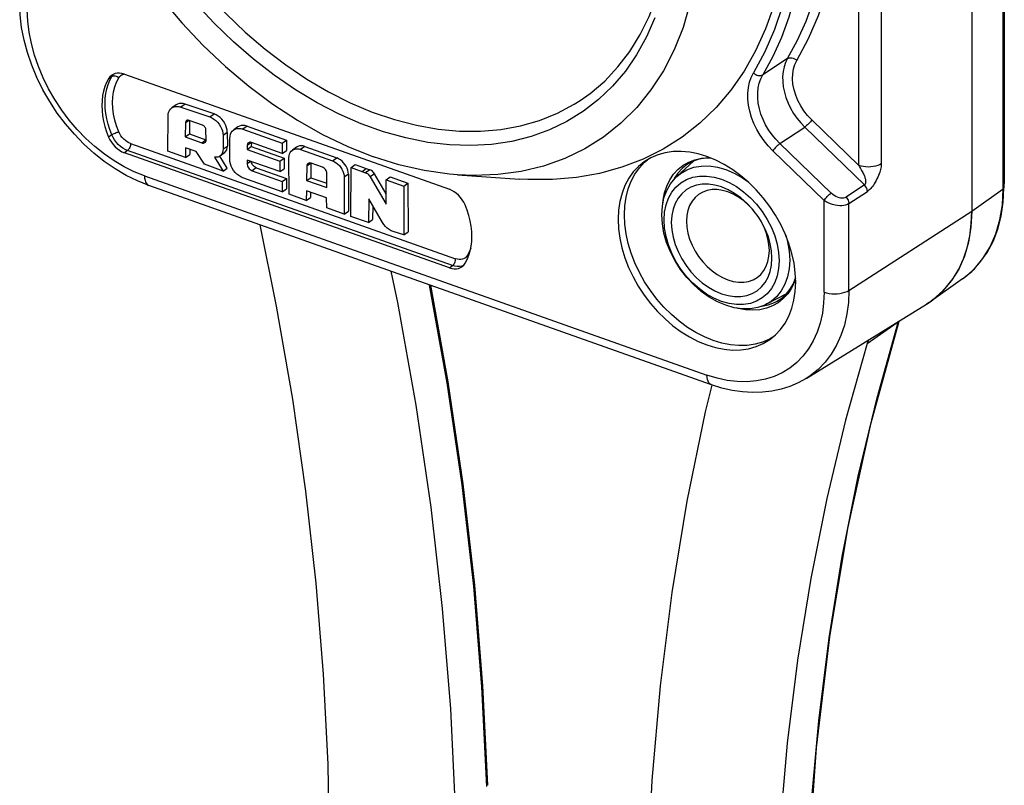
# Model space of a CAD drawing. Extents: x -1959 to -1497, y -4157 to -3830.
# Drawn here: x -1939 to -1912, y -4110 to -4089 of the extents above; entities that cross this region are included whole.
import ezdxf

# ---------------------------------------------------------------- set-up
doc = ezdxf.new("R2010")
doc.units = 0
doc.header["$LTSCALE"] = 0.3
doc.layers.add('_24_IMPORT', color=7, linetype='CONTINUOUS')
doc.layers.add('_26_DATUM_AXIS', color=7, linetype='CONTINUOUS')

msp = doc.modelspace()

# ---------------------------------------------------------------- linework, layer by layer
at = {"layer": '_24_IMPORT', "color": 7}
for p, q in [((-1911.915, -4072.955), (-1911.918, -4093.739)), ((-1911.924, -4073.158), (-1911.926, -4093.942)), ((-1912.809, -4073.799), (-1912.812, -4094.583)), ((-1936.177, -4090.807), (-1927.216, -4093.98)), ((-1934.753, -4091.656), (-1934.868, -4091.738)), ((-1934.619, -4091.715), (-1933.82, -4091.986)), ((-1933.704, -4091.904), (-1934.503, -4091.633)), ((-1934.975, -4092.931), (-1934.974, -4091.971)), ((-1934.495, -4092.15), (-1934.498, -4092.534)), ((-1934.027, -4092.208), (-1934.395, -4092.08)), ((-1934.379, -4092.085), (-1934.382, -4092.453)), ((-1933.922, -4092.615), (-1933.927, -4092.348)), ((-1933.048, -4092.261), (-1933.163, -4092.343)), ((-1932.796, -4092.239), (-1932.912, -4092.32)), ((-1932.912, -4092.32), (-1931.824, -4092.705)), ((-1932.796, -4092.239), (-1931.709, -4092.624)), ((-1934.498, -4092.534), (-1934.382, -4092.453)), ((-1934.498, -4092.534), (-1934.043, -4092.7)), ((-1934.382, -4092.453), (-1933.928, -4092.618)), ((-1933.923, -4092.619), (-1933.928, -4092.618)), ((-1933.454, -4092.497), (-1933.454, -4092.868)), ((-1933.339, -4092.415), (-1933.338, -4092.787)), ((-1933.27, -4093.153), (-1933.269, -4092.576)), ((-1934.492, -4092.836), (-1934.49, -4093.103)), ((-1934.2, -4092.935), (-1934.492, -4092.836)), ((-1934.376, -4092.875), (-1934.374, -4093.021)), ((-1932.791, -4092.771), (-1932.795, -4092.881)), ((-1932.795, -4092.881), (-1932.679, -4092.799)), ((-1932.795, -4092.881), (-1931.891, -4093.201)), ((-1932.675, -4092.689), (-1932.679, -4092.799)), ((-1932.679, -4092.799), (-1931.775, -4093.119)), ((-1931.824, -4092.991), (-1932.672, -4092.691)), ((-1931.824, -4092.705), (-1931.709, -4092.624)), ((-1931.824, -4092.705), (-1931.824, -4092.991)), ((-1931.709, -4092.624), (-1931.709, -4092.909)), ((-1931.43, -4092.818), (-1931.546, -4092.9)), ((-1931.318, -4092.881), (-1930.436, -4093.196)), ((-1931.203, -4092.799), (-1930.32, -4093.115)), ((-1927.216, -4096.145), (-1936.178, -4092.971)), ((-1934.49, -4093.103), (-1934.975, -4092.931)), ((-1934.49, -4093.103), (-1934.374, -4093.021)), ((-1933.972, -4093.289), (-1934.2, -4092.935)), ((-1933.693, -4093.096), (-1933.455, -4093.476)), ((-1933.339, -4093.394), (-1933.546, -4093.066)), ((-1933.426, -4092.982), (-1933.542, -4093.063)), ((-1931.891, -4093.201), (-1931.775, -4093.119)), ((-1931.824, -4092.991), (-1931.709, -4092.909)), ((-1931.775, -4093.119), (-1931.775, -4093.412)), ((-1931.638, -4094.118), (-1931.64, -4093.107)), ((-1933.455, -4093.476), (-1933.972, -4093.289)), ((-1933.455, -4093.476), (-1933.339, -4093.394)), ((-1932.796, -4093.173), (-1932.796, -4093.27)), ((-1931.891, -4093.493), (-1932.796, -4093.173)), ((-1932.541, -4093.387), (-1932.657, -4093.469)), ((-1932.541, -4093.387), (-1931.709, -4093.682)), ((-1931.891, -4093.201), (-1931.891, -4093.493)), ((-1931.891, -4093.493), (-1931.775, -4093.412)), ((-1931.147, -4093.345), (-1931.152, -4093.742)), ((-1931.032, -4093.264), (-1931.037, -4093.66)), ((-1930.717, -4093.37), (-1931.028, -4093.262)), ((-1929.934, -4094.728), (-1929.927, -4093.379)), ((-1929.927, -4093.379), (-1929.812, -4093.298)), ((-1929.927, -4093.379), (-1929.526, -4093.522)), ((-1929.812, -4093.298), (-1929.411, -4093.44)), ((-1929.623, -4093.487), (-1929.507, -4093.406)), ((-1921.834, -4093.232), (-1921.755, -4093.168)), ((-1920.946, -4093.624), (-1920.485, -4093.205)), ((-1920.65, -4093.29), (-1920.788, -4093.396)), ((-1931.824, -4094.047), (-1932.911, -4093.662)), ((-1932.657, -4093.469), (-1931.824, -4093.764)), ((-1931.824, -4093.764), (-1931.709, -4093.682)), ((-1931.709, -4093.682), (-1931.709, -4093.966)), ((-1931.152, -4093.742), (-1931.037, -4093.66)), ((-1931.037, -4093.66), (-1930.596, -4093.813)), ((-1930.596, -4093.934), (-1930.597, -4093.54)), ((-1930.116, -4093.648), (-1930.113, -4094.663)), ((-1930.001, -4093.567), (-1929.997, -4094.581)), ((-1929.397, -4093.635), (-1928.962, -4094.387)), ((-1928.962, -4094.106), (-1929.282, -4093.553)), ((-1928.961, -4093.72), (-1928.846, -4093.639)), ((-1928.846, -4093.639), (-1928.359, -4093.812)), ((-1920.946, -4093.624), (-1920.842, -4093.541)), ((-1920.842, -4093.541), (-1920.668, -4093.441)), ((-1919.993, -4099.369), (-1935.5, -4093.877)), ((-1931.824, -4093.764), (-1931.824, -4094.047)), ((-1931.824, -4094.047), (-1931.709, -4093.966)), ((-1931.152, -4093.742), (-1930.596, -4093.934)), ((-1928.962, -4094.387), (-1928.961, -4093.72)), ((-1928.961, -4093.72), (-1928.475, -4093.893)), ((-1928.475, -4093.893), (-1928.359, -4093.812)), ((-1928.475, -4093.893), (-1928.471, -4095.235)), ((-1928.359, -4093.812), (-1928.356, -4095.153)), ((-1911.918, -4093.739), (-1911.926, -4093.92)), ((-1931.163, -4094.287), (-1931.638, -4094.118)), ((-1931.157, -4094.023), (-1931.163, -4094.287)), ((-1931.163, -4094.287), (-1931.048, -4094.206)), ((-1930.608, -4094.217), (-1931.157, -4094.023)), ((-1931.044, -4094.063), (-1931.048, -4094.206)), ((-1930.592, -4094.492), (-1930.608, -4094.217)), ((-1929.441, -4094.239), (-1929.447, -4094.893)), ((-1929.059, -4094.893), (-1929.441, -4094.239)), ((-1930.113, -4094.663), (-1930.592, -4094.492)), ((-1929.328, -4094.433), (-1929.332, -4094.812)), ((-1918.771, -4094.636), (-1918.865, -4094.519)), ((-1930.113, -4094.663), (-1929.997, -4094.581)), ((-1929.447, -4094.893), (-1929.934, -4094.728)), ((-1921.296, -4094.825), (-1921.282, -4094.608)), ((-1918.61, -4094.88), (-1918.688, -4094.753)), ((-1929.447, -4094.893), (-1929.332, -4094.812)), ((-1928.471, -4095.235), (-1928.762, -4095.144)), ((-1928.471, -4095.235), (-1928.356, -4095.153)), ((-1918.323, -4095.878), (-1918.335, -4095.68)), ((-1917.738, -4096.591), (-1917.671, -4096.431)), ((-1913.069, -4096.451), (-1913.936, -4097.063)), ((-1918.462, -4097.141), (-1917.915, -4096.848)), ((-1919.501, -4097.129), (-1919.71, -4097.07)), ((-1917.381, -4099.196), (-1914.057, -4097.143)), ((-1913.936, -4097.063), (-1914.059, -4097.139)), ((-1914.057, -4097.143), (-1913.935, -4097.063)), ((-1918.3, -4098.055), (-1918.388, -4098.109)), ((-1915.658, -4098.132), (-1915.696, -4098.228))]:
    msp.add_line(p, q, dxfattribs=at)
at = {"layer": '_24_IMPORT', "color": 9}
for p, q in [((-1911.945, -4093.971), (-1911.942, -4073.187)), ((-1915.924, -4093.325), (-1915.922, -4078.044)), ((-1915.306, -4077.998), (-1915.308, -4093.279)), ((-1918.3, -4090.324), (-1918.575, -4090.825)), ((-1917.89, -4090.374), (-1918.575, -4090.825)), ((-1936.524, -4090.87), (-1936.611, -4090.931)), ((-1934.503, -4091.633), (-1934.619, -4091.715)), ((-1933.82, -4091.986), (-1933.704, -4091.904)), ((-1915.924, -4093.325), (-1917.224, -4092.067)), ((-1934.395, -4092.08), (-1934.495, -4092.15)), ((-1918.103, -4092.719), (-1917.418, -4092.267)), ((-1917.418, -4092.267), (-1915.772, -4093.858)), ((-1936.525, -4092.478), (-1936.611, -4092.54)), ((-1934.043, -4092.7), (-1933.928, -4092.618)), ((-1933.339, -4092.415), (-1933.454, -4092.497)), ((-1936.004, -4092.719), (-1927.043, -4095.893)), ((-1933.454, -4092.868), (-1933.338, -4092.787)), ((-1932.675, -4092.689), (-1932.791, -4092.771)), ((-1931.203, -4092.799), (-1931.318, -4092.881)), ((-1916.69, -4094.086), (-1918.103, -4092.719)), ((-1936.091, -4092.91), (-1936.178, -4092.971)), ((-1927.13, -4096.084), (-1936.091, -4092.91)), ((-1930.436, -4093.196), (-1930.32, -4093.115)), ((-1918.297, -4092.919), (-1916.883, -4094.286)), ((-1932.796, -4093.27), (-1932.704, -4093.205)), ((-1931.032, -4093.264), (-1931.147, -4093.345)), ((-1921.036, -4093.564), (-1920.913, -4093.43)), ((-1920.788, -4093.396), (-1920.915, -4093.532)), ((-1920.913, -4093.43), (-1920.773, -4093.318)), ((-1935.622, -4093.61), (-1920.115, -4099.101)), ((-1930.001, -4093.567), (-1930.116, -4093.648)), ((-1929.411, -4093.44), (-1929.526, -4093.522)), ((-1929.282, -4093.553), (-1929.397, -4093.635)), ((-1920.915, -4093.532), (-1921.018, -4093.683)), ((-1915.772, -4093.858), (-1916.279, -4094.196)), ((-1912.812, -4094.583), (-1911.945, -4093.971)), ((-1916.199, -4094.375), (-1915.691, -4094.037)), ((-1916.883, -4096.817), (-1916.883, -4094.286)), ((-1916.199, -4096.766), (-1916.199, -4094.375)), ((-1916.199, -4096.766), (-1912.812, -4094.583)), ((-1927.216, -4096.145), (-1927.13, -4096.084)), ((-1926.831, -4096.081), (-1926.876, -4096.099)), ((-1913.069, -4096.451), (-1913.012, -4096.409)), ((-1917.671, -4096.442), (-1917.7, -4096.533)), ((-1918.602, -4097.199), (-1918.425, -4097.162)), ((-1918.306, -4097.194), (-1918.476, -4097.259)), ((-1918.15, -4097.105), (-1918.306, -4097.194)), ((-1915.696, -4098.228), (-1914.873, -4097.647))]:
    msp.add_line(p, q, dxfattribs=at)
for points in [[(-1917.634, -4090.427), (-1917.313, -4089.828), (-1917.041, -4089.192), (-1916.818, -4088.519), (-1916.645, -4087.814), (-1916.523, -4087.079), (-1916.453, -4086.319), (-1916.435, -4085.537), (-1916.47, -4084.737), (-1916.556, -4083.924), (-1916.694, -4083.1), (-1916.884, -4082.271), (-1917.123, -4081.44), (-1917.41, -4080.613), (-1917.746, -4079.789)], [(-1918.94, -4080.443), (-1918.612, -4081.243), (-1918.331, -4082.046), (-1918.098, -4082.853), (-1917.913, -4083.659), (-1917.778, -4084.459), (-1917.694, -4085.25), (-1917.66, -4086.026), (-1917.677, -4086.786), (-1917.746, -4087.524), (-1917.865, -4088.237), (-1918.034, -4088.922), (-1918.252, -4089.575), (-1918.517, -4090.191), (-1918.831, -4090.772)], [(-1917.89, -4090.374), (-1917.618, -4089.874), (-1917.379, -4089.345), (-1917.176, -4088.789), (-1917.009, -4088.209), (-1916.878, -4087.606), (-1916.785, -4086.983), (-1916.728, -4086.342), (-1916.709, -4085.686)], [(-1917.385, -4086.129), (-1917.404, -4086.787), (-1917.461, -4087.429), (-1917.555, -4088.053), (-1917.687, -4088.657), (-1917.855, -4089.238), (-1918.06, -4089.794), (-1918.3, -4090.324)], [(-1935.622, -4093.61), (-1935.905, -4093.496), (-1936.184, -4093.359), (-1936.459, -4093.196), (-1936.728, -4093.011), (-1936.988, -4092.804), (-1937.238, -4092.578), (-1937.475, -4092.333), (-1937.699, -4092.072), (-1937.906, -4091.796), (-1938.097, -4091.509), (-1938.268, -4091.211), (-1938.419, -4090.905), (-1938.549, -4090.594), (-1938.657, -4090.28), (-1938.742, -4089.964), (-1938.803, -4089.65), (-1938.84, -4089.342), (-1938.853, -4089.037)], [(-1917.89, -4090.374), (-1917.945, -4090.484), (-1917.986, -4090.604), (-1918.014, -4090.732), (-1918.027, -4090.868), (-1918.025, -4091.01), (-1918.009, -4091.156), (-1917.979, -4091.305), (-1917.935, -4091.454), (-1917.877, -4091.602), (-1917.807, -4091.747), (-1917.725, -4091.888), (-1917.632, -4092.022), (-1917.529, -4092.149), (-1917.418, -4092.267)], [(-1917.89, -4090.374), (-1917.865, -4090.362), (-1917.836, -4090.355), (-1917.804, -4090.354), (-1917.77, -4090.358), (-1917.734, -4090.368), (-1917.699, -4090.383), (-1917.665, -4090.403), (-1917.634, -4090.427)], [(-1917.224, -4092.067), (-1917.338, -4091.946), (-1917.439, -4091.817), (-1917.529, -4091.679), (-1917.605, -4091.534), (-1917.667, -4091.385), (-1917.712, -4091.234), (-1917.742, -4091.084), (-1917.754, -4090.938), (-1917.749, -4090.796), (-1917.728, -4090.663), (-1917.689, -4090.54), (-1917.634, -4090.427)], [(-1936.711, -4091.608), (-1936.706, -4091.471), (-1936.69, -4091.338), (-1936.664, -4091.211), (-1936.627, -4091.09), (-1936.581, -4090.976), (-1936.524, -4090.87)], [(-1936.524, -4090.87), (-1936.49, -4090.822), (-1936.476, -4090.809)], [(-1936.524, -4090.87), (-1936.505, -4090.86), (-1936.483, -4090.854), (-1936.458, -4090.853)], [(-1936.329, -4092.395), (-1936.391, -4092.232), (-1936.439, -4092.07), (-1936.474, -4091.908), (-1936.495, -4091.747), (-1936.502, -4091.59), (-1936.495, -4091.438), (-1936.474, -4091.293), (-1936.439, -4091.155), (-1936.391, -4091.027), (-1936.329, -4090.908)], [(-1936.458, -4090.853), (-1936.431, -4090.856), (-1936.404, -4090.863), (-1936.377, -4090.874), (-1936.352, -4090.889), (-1936.329, -4090.908)], [(-1936.329, -4090.908), (-1936.303, -4090.871), (-1936.271, -4090.842), (-1936.235, -4090.819)], [(-1936.235, -4090.819), (-1936.194, -4090.803), (-1936.192, -4090.802)], [(-1918.297, -4092.919), (-1918.424, -4092.786), (-1918.54, -4092.644), (-1918.646, -4092.491), (-1918.739, -4092.332), (-1918.819, -4092.167), (-1918.885, -4091.998), (-1918.935, -4091.828), (-1918.969, -4091.659), (-1918.987, -4091.493), (-1918.988, -4091.331), (-1918.973, -4091.177), (-1918.941, -4091.031), (-1918.894, -4090.896), (-1918.831, -4090.772)], [(-1918.831, -4090.772), (-1918.801, -4090.795), (-1918.769, -4090.815), (-1918.735, -4090.83), (-1918.7, -4090.84), (-1918.665, -4090.845), (-1918.632, -4090.844), (-1918.601, -4090.837), (-1918.575, -4090.825)], [(-1918.103, -4092.719), (-1918.216, -4092.602), (-1918.32, -4092.476), (-1918.414, -4092.341), (-1918.496, -4092.2), (-1918.567, -4092.055), (-1918.625, -4091.907), (-1918.669, -4091.758), (-1918.699, -4091.609), (-1918.714, -4091.463), (-1918.715, -4091.32), (-1918.702, -4091.184), (-1918.673, -4091.055), (-1918.631, -4090.934), (-1918.575, -4090.825)], [(-1936.525, -4092.478), (-1936.581, -4092.333), (-1936.627, -4092.186), (-1936.664, -4092.039), (-1936.69, -4091.893), (-1936.706, -4091.749), (-1936.711, -4091.608)], [(-1917.224, -4092.067), (-1917.242, -4092.091), (-1917.263, -4092.118), (-1917.286, -4092.145), (-1917.312, -4092.172), (-1917.339, -4092.199), (-1917.366, -4092.225), (-1917.393, -4092.248), (-1917.418, -4092.267)], [(-1936.525, -4092.478), (-1936.506, -4092.466), (-1936.483, -4092.453), (-1936.458, -4092.441), (-1936.431, -4092.429), (-1936.404, -4092.418), (-1936.378, -4092.408), (-1936.352, -4092.401), (-1936.329, -4092.395)], [(-1936.091, -4092.91), (-1936.157, -4092.882), (-1936.222, -4092.845), (-1936.285, -4092.799), (-1936.344, -4092.746), (-1936.399, -4092.686), (-1936.448, -4092.62), (-1936.49, -4092.551), (-1936.525, -4092.478)], [(-1936.004, -4092.719), (-1936.055, -4092.697), (-1936.103, -4092.67), (-1936.15, -4092.635), (-1936.194, -4092.596), (-1936.235, -4092.551), (-1936.271, -4092.502), (-1936.303, -4092.45), (-1936.329, -4092.395)], [(-1936.004, -4092.719), (-1936.006, -4092.746), (-1936.011, -4092.774), (-1936.019, -4092.802), (-1936.03, -4092.829), (-1936.043, -4092.854), (-1936.058, -4092.877), (-1936.074, -4092.896), (-1936.091, -4092.91)], [(-1918.103, -4092.719), (-1918.127, -4092.738), (-1918.153, -4092.76), (-1918.179, -4092.784), (-1918.205, -4092.81), (-1918.232, -4092.838), (-1918.256, -4092.866), (-1918.278, -4092.894), (-1918.297, -4092.919)], [(-1920.773, -4093.318), (-1920.617, -4093.229), (-1920.446, -4093.164), (-1920.264, -4093.124), (-1920.072, -4093.109), (-1920.024, -4093.111)], [(-1915.308, -4093.279), (-1915.354, -4093.304), (-1915.407, -4093.326), (-1915.467, -4093.343), (-1915.53, -4093.356), (-1915.597, -4093.364), (-1915.666, -4093.366), (-1915.734, -4093.363), (-1915.801, -4093.355), (-1915.865, -4093.342), (-1915.924, -4093.325)], [(-1915.924, -4093.325), (-1915.911, -4093.35), (-1915.897, -4093.376), (-1915.881, -4093.405)], [(-1915.881, -4093.405), (-1915.849, -4093.462), (-1915.833, -4093.491), (-1915.818, -4093.519), (-1915.805, -4093.546), (-1915.793, -4093.571), (-1915.782, -4093.595), (-1915.772, -4093.618), (-1915.764, -4093.641), (-1915.757, -4093.662), (-1915.751, -4093.682), (-1915.746, -4093.702), (-1915.742, -4093.721), (-1915.739, -4093.738), (-1915.738, -4093.755), (-1915.737, -4093.771), (-1915.738, -4093.786), (-1915.74, -4093.799), (-1915.742, -4093.812), (-1915.746, -4093.822), (-1915.75, -4093.832), (-1915.754, -4093.84), (-1915.76, -4093.847), (-1915.766, -4093.853), (-1915.772, -4093.858)], [(-1915.308, -4093.279), (-1915.309, -4093.305), (-1915.311, -4093.333), (-1915.315, -4093.363), (-1915.321, -4093.396), (-1915.329, -4093.431), (-1915.339, -4093.469), (-1915.351, -4093.508), (-1915.366, -4093.551), (-1915.383, -4093.596), (-1915.403, -4093.642), (-1915.426, -4093.691), (-1915.45, -4093.739), (-1915.475, -4093.784), (-1915.501, -4093.827), (-1915.526, -4093.865), (-1915.551, -4093.9), (-1915.576, -4093.93), (-1915.6, -4093.958), (-1915.624, -4093.982), (-1915.647, -4094.004), (-1915.67, -4094.022), (-1915.691, -4094.037)], [(-1935.622, -4093.61), (-1935.618, -4093.673), (-1935.608, -4093.731), (-1935.592, -4093.78), (-1935.569, -4093.821), (-1935.541, -4093.853), (-1935.509, -4093.874)], [(-1921.332, -4094.383), (-1921.324, -4094.28), (-1921.284, -4094.078), (-1921.222, -4093.89), (-1921.139, -4093.718), (-1921.036, -4093.564)], [(-1915.691, -4094.037), (-1915.694, -4094.007), (-1915.701, -4093.975), (-1915.713, -4093.944), (-1915.729, -4093.913), (-1915.749, -4093.884), (-1915.772, -4093.858)], [(-1913.012, -4096.409), (-1912.739, -4096.169), (-1912.503, -4095.886), (-1912.305, -4095.565), (-1912.149, -4095.208), (-1912.036, -4094.82), (-1911.968, -4094.406), (-1911.945, -4093.971)], [(-1911.945, -4093.971), (-1911.933, -4093.959), (-1911.927, -4093.946), (-1911.926, -4093.942)], [(-1916.883, -4094.286), (-1916.865, -4094.262), (-1916.844, -4094.235), (-1916.821, -4094.208), (-1916.796, -4094.181), (-1916.769, -4094.154), (-1916.741, -4094.128), (-1916.715, -4094.105), (-1916.69, -4094.086)], [(-1916.279, -4094.196), (-1916.315, -4094.212), (-1916.351, -4094.222), (-1916.389, -4094.225), (-1916.428, -4094.222), (-1916.473, -4094.212), (-1916.519, -4094.198), (-1916.562, -4094.178), (-1916.604, -4094.154), (-1916.647, -4094.123), (-1916.69, -4094.086)], [(-1916.279, -4094.196), (-1916.257, -4094.221), (-1916.237, -4094.25), (-1916.221, -4094.28), (-1916.209, -4094.312), (-1916.202, -4094.344), (-1916.199, -4094.375)], [(-1916.199, -4094.375), (-1916.243, -4094.399), (-1916.291, -4094.417), (-1916.341, -4094.428), (-1916.394, -4094.434), (-1916.452, -4094.436), (-1916.514, -4094.431), (-1916.581, -4094.42), (-1916.648, -4094.402), (-1916.709, -4094.381), (-1916.769, -4094.354), (-1916.827, -4094.323), (-1916.883, -4094.286)], [(-1926.628, -4095.605), (-1926.656, -4095.68), (-1926.718, -4095.799)], [(-1926.718, -4095.799), (-1926.744, -4095.835), (-1926.776, -4095.865), (-1926.812, -4095.888), (-1926.853, -4095.904), (-1926.897, -4095.912), (-1926.944, -4095.913), (-1926.993, -4095.907), (-1927.043, -4095.893)], [(-1926.692, -4095.829), (-1926.698, -4095.82), (-1926.718, -4095.799)], [(-1927.13, -4096.084), (-1927.113, -4096.069), (-1927.097, -4096.051), (-1927.082, -4096.028), (-1927.068, -4096.003), (-1927.058, -4095.975), (-1927.05, -4095.947), (-1927.045, -4095.919), (-1927.043, -4095.893)], [(-1926.876, -4096.099), (-1926.935, -4096.11), (-1926.998, -4096.111), (-1927.063, -4096.103), (-1927.13, -4096.084)], [(-1926.185, -4110.437), (-1926.318, -4107.692), (-1926.544, -4104.921), (-1926.865, -4102.128), (-1927.278, -4099.316), (-1927.762, -4096.618)], [(-1917.7, -4096.533), (-1917.783, -4096.705), (-1917.887, -4096.859), (-1918.01, -4096.992), (-1918.15, -4097.105)], [(-1916.883, -4096.817), (-1916.896, -4097.113), (-1916.932, -4097.396), (-1916.994, -4097.666), (-1917.079, -4097.922), (-1917.187, -4098.16), (-1917.317, -4098.379), (-1917.468, -4098.577), (-1917.64, -4098.753), (-1917.83, -4098.906), (-1918.037, -4099.035), (-1918.261, -4099.137), (-1918.498, -4099.214), (-1918.748, -4099.264), (-1919.009, -4099.286), (-1919.278, -4099.281), (-1919.553, -4099.248), (-1919.832, -4099.188), (-1920.115, -4099.101)], [(-1916.199, -4096.766), (-1916.213, -4097.098), (-1916.255, -4097.417), (-1916.323, -4097.722), (-1916.419, -4098.009), (-1916.54, -4098.277), (-1916.687, -4098.524), (-1916.858, -4098.748), (-1917.051, -4098.947), (-1917.265, -4099.119), (-1917.381, -4099.196)], [(-1916.883, -4096.817), (-1916.818, -4096.837), (-1916.747, -4096.851), (-1916.673, -4096.86), (-1916.597, -4096.863), (-1916.521, -4096.86), (-1916.446, -4096.852), (-1916.375, -4096.838), (-1916.31, -4096.819), (-1916.25, -4096.795), (-1916.199, -4096.766)], [(-1918.425, -4097.162), (-1918.256, -4097.1), (-1918.194, -4097.069)], [(-1918.476, -4097.259), (-1918.659, -4097.299), (-1918.851, -4097.314), (-1919.05, -4097.303), (-1919.255, -4097.267), (-1919.311, -4097.25)], [(-1917.417, -4115.706), (-1917.368, -4113.316), (-1917.239, -4110.958), (-1917.032, -4108.633), (-1916.747, -4106.345), (-1916.383, -4104.097), (-1915.942, -4101.89), (-1915.424, -4099.729), (-1914.829, -4097.616)], [(-1919.993, -4099.369), (-1920.002, -4099.365), (-1920.035, -4099.344), (-1920.063, -4099.313), (-1920.085, -4099.272), (-1920.102, -4099.222), (-1920.112, -4099.165), (-1920.115, -4099.101)]]:
    msp.add_lwpolyline(points, dxfattribs=at)
at = {"layer": '_24_IMPORT', "color": 7}
for points in [[(-1935.5, -4093.877), (-1935.816, -4093.751), (-1936.128, -4093.597), (-1936.435, -4093.416), (-1936.733, -4093.211), (-1937.021, -4092.983), (-1937.296, -4092.734), (-1937.557, -4092.465), (-1937.801, -4092.179), (-1938.028, -4091.877), (-1938.236, -4091.562), (-1938.423, -4091.236), (-1938.589, -4090.901), (-1938.731, -4090.559), (-1938.849, -4090.213), (-1938.942, -4089.865), (-1939.01, -4089.517), (-1939.05, -4089.172), (-1939.064, -4088.833)], [(-1936.611, -4090.931), (-1936.667, -4091.038), (-1936.714, -4091.151), (-1936.75, -4091.272), (-1936.777, -4091.399), (-1936.792, -4091.532), (-1936.798, -4091.669)], [(-1936.523, -4090.836), (-1936.534, -4090.844), (-1936.576, -4090.883), (-1936.611, -4090.931)], [(-1936.177, -4090.807), (-1936.245, -4090.788), (-1936.309, -4090.779), (-1936.372, -4090.78), (-1936.431, -4090.792), (-1936.485, -4090.813), (-1936.523, -4090.836)], [(-1936.798, -4091.669), (-1936.792, -4091.811), (-1936.777, -4091.954), (-1936.75, -4092.1), (-1936.714, -4092.247), (-1936.668, -4092.393), (-1936.611, -4092.54)], [(-1934.974, -4091.971), (-1934.969, -4091.912), (-1934.957, -4091.86), (-1934.935, -4091.812), (-1934.906, -4091.772), (-1934.868, -4091.738)], [(-1934.868, -4091.738), (-1934.828, -4091.715), (-1934.78, -4091.701), (-1934.729, -4091.696), (-1934.675, -4091.7), (-1934.619, -4091.715)], [(-1934.503, -4091.633), (-1934.56, -4091.619), (-1934.613, -4091.614), (-1934.665, -4091.619), (-1934.712, -4091.634), (-1934.753, -4091.656)], [(-1934.395, -4092.08), (-1934.415, -4092.075), (-1934.433, -4092.074), (-1934.45, -4092.078), (-1934.465, -4092.086)], [(-1933.82, -4091.986), (-1933.762, -4092.01), (-1933.707, -4092.043), (-1933.654, -4092.084), (-1933.605, -4092.133), (-1933.562, -4092.187), (-1933.525, -4092.246), (-1933.495, -4092.308), (-1933.473, -4092.371), (-1933.459, -4092.434), (-1933.454, -4092.497)], [(-1933.339, -4092.415), (-1933.344, -4092.352), (-1933.357, -4092.289), (-1933.379, -4092.226), (-1933.409, -4092.164), (-1933.446, -4092.105), (-1933.49, -4092.051), (-1933.539, -4092.003), (-1933.591, -4091.961), (-1933.646, -4091.929), (-1933.704, -4091.904)], [(-1934.465, -4092.086), (-1934.478, -4092.097), (-1934.487, -4092.112), (-1934.493, -4092.13), (-1934.495, -4092.15)], [(-1933.972, -4092.245), (-1933.989, -4092.23), (-1934.007, -4092.218), (-1934.027, -4092.208)], [(-1933.927, -4092.348), (-1933.929, -4092.326), (-1933.935, -4092.305), (-1933.945, -4092.284), (-1933.957, -4092.264), (-1933.972, -4092.245)], [(-1933.269, -4092.576), (-1933.264, -4092.517), (-1933.251, -4092.464), (-1933.23, -4092.417), (-1933.201, -4092.376), (-1933.163, -4092.343)], [(-1933.163, -4092.343), (-1933.122, -4092.32), (-1933.074, -4092.306), (-1933.023, -4092.301), (-1932.969, -4092.305), (-1932.912, -4092.32)], [(-1932.796, -4092.239), (-1932.853, -4092.224), (-1932.907, -4092.219), (-1932.959, -4092.224), (-1933.006, -4092.238), (-1933.048, -4092.261)], [(-1936.611, -4092.54), (-1936.576, -4092.613), (-1936.534, -4092.682), (-1936.485, -4092.747), (-1936.431, -4092.807), (-1936.372, -4092.86), (-1936.31, -4092.905), (-1936.245, -4092.943), (-1936.178, -4092.971)], [(-1933.957, -4092.693), (-1933.943, -4092.679), (-1933.931, -4092.661), (-1933.925, -4092.64), (-1933.922, -4092.615)], [(-1934.043, -4092.7), (-1934.019, -4092.706), (-1933.997, -4092.707), (-1933.976, -4092.702), (-1933.957, -4092.693)], [(-1933.454, -4092.868), (-1933.458, -4092.922), (-1933.471, -4092.97), (-1933.492, -4093.012), (-1933.521, -4093.046), (-1933.542, -4093.063)], [(-1933.426, -4092.982), (-1933.406, -4092.965), (-1933.377, -4092.93), (-1933.356, -4092.889), (-1933.343, -4092.841), (-1933.338, -4092.787)], [(-1932.755, -4092.699), (-1932.769, -4092.711), (-1932.78, -4092.728), (-1932.787, -4092.748), (-1932.791, -4092.771)], [(-1932.672, -4092.691), (-1932.696, -4092.685), (-1932.717, -4092.685), (-1932.737, -4092.689), (-1932.755, -4092.699)], [(-1931.546, -4092.9), (-1931.507, -4092.879), (-1931.464, -4092.866), (-1931.418, -4092.862), (-1931.369, -4092.867), (-1931.318, -4092.881)], [(-1931.203, -4092.799), (-1931.254, -4092.786), (-1931.302, -4092.781), (-1931.349, -4092.785), (-1931.392, -4092.797), (-1931.43, -4092.818)], [(-1933.542, -4093.063), (-1933.556, -4093.073), (-1933.598, -4093.09), (-1933.643, -4093.098), (-1933.693, -4093.096)], [(-1932.911, -4093.662), (-1932.968, -4093.637), (-1933.022, -4093.604), (-1933.074, -4093.562), (-1933.122, -4093.514), (-1933.165, -4093.46), (-1933.201, -4093.401), (-1933.231, -4093.34), (-1933.252, -4093.277), (-1933.265, -4093.215), (-1933.27, -4093.153)], [(-1931.64, -4093.107), (-1931.636, -4093.055), (-1931.624, -4093.007), (-1931.605, -4092.965), (-1931.578, -4092.929), (-1931.546, -4092.9)], [(-1930.001, -4093.567), (-1930.005, -4093.511), (-1930.017, -4093.456), (-1930.036, -4093.4), (-1930.062, -4093.346), (-1930.095, -4093.294), (-1930.133, -4093.246), (-1930.175, -4093.204), (-1930.222, -4093.167), (-1930.27, -4093.137), (-1930.32, -4093.115)], [(-1917.666, -4096.54), (-1917.678, -4096.279), (-1917.713, -4096.016), (-1917.772, -4095.747), (-1917.853, -4095.478), (-1917.956, -4095.211), (-1918.08, -4094.948), (-1918.222, -4094.695), (-1918.382, -4094.45), (-1918.56, -4094.216), (-1918.753, -4093.996), (-1918.959, -4093.791), (-1919.177, -4093.605), (-1919.403, -4093.439), (-1919.636, -4093.294), (-1919.873, -4093.173), (-1920.113, -4093.075), (-1920.352, -4093.003), (-1920.589, -4092.956), (-1920.821, -4092.935), (-1921.047, -4092.94), (-1921.264, -4092.972), (-1921.47, -4093.029), (-1921.663, -4093.112), (-1921.845, -4093.222)], [(-1920.006, -4093.119), (-1920.151, -4093.122), (-1920.329, -4093.153), (-1920.496, -4093.208), (-1920.65, -4093.29)], [(-1932.796, -4093.27), (-1932.793, -4093.301), (-1932.786, -4093.331), (-1932.773, -4093.361), (-1932.756, -4093.39), (-1932.735, -4093.416), (-1932.711, -4093.438), (-1932.685, -4093.456), (-1932.657, -4093.469)], [(-1932.541, -4093.387), (-1932.569, -4093.374), (-1932.595, -4093.356), (-1932.619, -4093.334), (-1932.64, -4093.308), (-1932.657, -4093.28), (-1932.67, -4093.25), (-1932.678, -4093.22), (-1932.678, -4093.214)], [(-1931.112, -4093.269), (-1931.127, -4093.282), (-1931.138, -4093.3), (-1931.145, -4093.321), (-1931.147, -4093.345)], [(-1931.028, -4093.262), (-1931.052, -4093.256), (-1931.074, -4093.255), (-1931.094, -4093.26), (-1931.112, -4093.269)], [(-1930.597, -4093.54), (-1930.599, -4093.513), (-1930.606, -4093.487), (-1930.617, -4093.461), (-1930.632, -4093.437), (-1930.65, -4093.415), (-1930.671, -4093.396), (-1930.693, -4093.381), (-1930.717, -4093.37)], [(-1930.436, -4093.196), (-1930.385, -4093.219), (-1930.337, -4093.248), (-1930.291, -4093.285), (-1930.248, -4093.328), (-1930.21, -4093.376), (-1930.178, -4093.428), (-1930.152, -4093.482), (-1930.133, -4093.538), (-1930.121, -4093.593), (-1930.116, -4093.648)], [(-1921.845, -4093.222), (-1922.002, -4093.35), (-1922.145, -4093.502), (-1922.27, -4093.677), (-1922.374, -4093.872), (-1922.456, -4094.085), (-1922.515, -4094.313), (-1922.551, -4094.552), (-1922.563, -4094.806)], [(-1922.39, -4094.683), (-1922.378, -4094.433), (-1922.343, -4094.193), (-1922.284, -4093.966), (-1922.203, -4093.755), (-1922.1, -4093.561), (-1921.977, -4093.386), (-1921.834, -4093.232)], [(-1920.668, -4093.441), (-1920.477, -4093.373), (-1920.27, -4093.338), (-1920.051, -4093.336), (-1919.825, -4093.369), (-1919.595, -4093.434)], [(-1919.595, -4093.434), (-1919.365, -4093.532), (-1919.138, -4093.66), (-1918.985, -4093.769)], [(-1929.526, -4093.522), (-1929.501, -4093.532), (-1929.478, -4093.547), (-1929.455, -4093.565), (-1929.433, -4093.586), (-1929.414, -4093.609), (-1929.397, -4093.635)], [(-1929.282, -4093.553), (-1929.299, -4093.527), (-1929.318, -4093.504), (-1929.339, -4093.483), (-1929.362, -4093.465), (-1929.386, -4093.451), (-1929.411, -4093.44)], [(-1921.359, -4094.681), (-1921.344, -4094.442), (-1921.299, -4094.218), (-1921.224, -4094.012), (-1921.122, -4093.829), (-1920.994, -4093.671), (-1920.946, -4093.624)], [(-1920.832, -4093.8), (-1920.676, -4093.71), (-1920.504, -4093.649), (-1920.318, -4093.617), (-1920.122, -4093.616), (-1919.919, -4093.645), (-1919.71, -4093.704)], [(-1919.71, -4093.704), (-1919.5, -4093.793), (-1919.298, -4093.907), (-1919.102, -4094.048), (-1918.916, -4094.211), (-1918.744, -4094.394), (-1918.588, -4094.594), (-1918.452, -4094.808), (-1918.337, -4095.031), (-1918.245, -4095.261), (-1918.178, -4095.493), (-1918.138, -4095.721), (-1918.124, -4095.949)], [(-1921.282, -4094.608), (-1921.242, -4094.408), (-1921.175, -4094.223), (-1921.083, -4094.058), (-1920.968, -4093.917), (-1920.832, -4093.8)], [(-1919.71, -4093.915), (-1919.893, -4093.863), (-1920.07, -4093.838), (-1920.242, -4093.839), (-1920.404, -4093.867), (-1920.555, -4093.92), (-1920.691, -4093.999), (-1920.81, -4094.101), (-1920.911, -4094.225), (-1920.991, -4094.369), (-1921.05, -4094.53), (-1921.085, -4094.706), (-1921.097, -4094.896)], [(-1919.35, -4094.093), (-1919.527, -4093.993), (-1919.71, -4093.915)], [(-1913.069, -4096.451), (-1912.814, -4096.243), (-1912.586, -4095.999), (-1912.389, -4095.722), (-1912.225, -4095.415), (-1912.096, -4095.08), (-1912.002, -4094.72), (-1911.945, -4094.339), (-1911.926, -4093.942)], [(-1926.783, -4094.412), (-1926.818, -4094.338), (-1926.86, -4094.269), (-1926.909, -4094.204), (-1926.963, -4094.145), (-1927.022, -4094.092), (-1927.084, -4094.046), (-1927.149, -4094.009), (-1927.216, -4093.98)], [(-1920.344, -4094.121), (-1920.443, -4094.206), (-1920.526, -4094.308), (-1920.592, -4094.427), (-1920.64, -4094.56), (-1920.67, -4094.705), (-1920.679, -4094.86)], [(-1919.537, -4094.052), (-1919.686, -4094.01), (-1919.832, -4093.989), (-1919.974, -4093.99), (-1920.108, -4094.012), (-1920.232, -4094.056), (-1920.344, -4094.121)], [(-1918.841, -4094.549), (-1918.965, -4094.417), (-1919.099, -4094.299), (-1919.241, -4094.198), (-1919.387, -4094.115), (-1919.537, -4094.052)], [(-1918.865, -4094.519), (-1919.015, -4094.358), (-1919.178, -4094.216), (-1919.35, -4094.093)], [(-1926.596, -4095.282), (-1926.601, -4095.141), (-1926.617, -4094.997), (-1926.643, -4094.851), (-1926.68, -4094.705), (-1926.726, -4094.558), (-1926.783, -4094.412)], [(-1919.942, -4098.148), (-1920.181, -4098.051), (-1920.419, -4097.929), (-1920.652, -4097.785), (-1920.878, -4097.619), (-1921.096, -4097.433), (-1921.302, -4097.229), (-1921.495, -4097.008), (-1921.673, -4096.774), (-1921.834, -4096.528), (-1921.977, -4096.273), (-1922.101, -4096.01), (-1922.203, -4095.743), (-1922.284, -4095.475), (-1922.343, -4095.207), (-1922.378, -4094.942), (-1922.39, -4094.683)], [(-1919.595, -4097.177), (-1919.825, -4097.08), (-1920.052, -4096.952), (-1920.27, -4096.796), (-1920.477, -4096.614), (-1920.669, -4096.41), (-1920.842, -4096.187), (-1920.994, -4095.949), (-1921.122, -4095.701), (-1921.225, -4095.445), (-1921.299, -4095.187), (-1921.344, -4094.931), (-1921.359, -4094.681)], [(-1918.688, -4094.753), (-1918.729, -4094.693), (-1918.771, -4094.636)], [(-1913.172, -4096.177), (-1913.044, -4095.894), (-1912.943, -4095.591), (-1912.87, -4095.27), (-1912.826, -4094.934), (-1912.812, -4094.583)], [(-1912.812, -4094.583), (-1912.835, -4095.021), (-1912.903, -4095.434), (-1913.016, -4095.821)], [(-1930.522, -4112.286), (-1930.562, -4109.825), (-1930.684, -4107.341), (-1930.887, -4104.833), (-1931.171, -4102.305), (-1931.535, -4099.761), (-1931.98, -4097.204), (-1932.437, -4094.962)], [(-1928.762, -4095.144), (-1928.819, -4095.122), (-1928.874, -4095.091), (-1928.927, -4095.051), (-1928.977, -4095.004), (-1929.02, -4094.952), (-1929.059, -4094.893)], [(-1922.563, -4094.806), (-1922.551, -4095.066), (-1922.516, -4095.33), (-1922.457, -4095.598), (-1922.376, -4095.867), (-1922.273, -4096.135), (-1922.15, -4096.397), (-1922.007, -4096.651), (-1921.847, -4096.895), (-1921.669, -4097.129), (-1921.476, -4097.35), (-1921.27, -4097.554), (-1921.052, -4097.741), (-1920.826, -4097.907), (-1920.593, -4098.051), (-1920.356, -4098.173), (-1920.116, -4098.27), (-1919.877, -4098.342), (-1919.64, -4098.389), (-1919.408, -4098.41), (-1919.182, -4098.405), (-1918.965, -4098.373), (-1918.759, -4098.316), (-1918.566, -4098.233), (-1918.384, -4098.123)], [(-1919.71, -4097.07), (-1919.92, -4096.981), (-1920.122, -4096.867), (-1920.318, -4096.726), (-1920.504, -4096.563), (-1920.676, -4096.38), (-1920.832, -4096.18), (-1920.968, -4095.967), (-1921.083, -4095.743), (-1921.175, -4095.513), (-1921.242, -4095.281), (-1921.282, -4095.053), (-1921.296, -4094.825)], [(-1921.097, -4094.896), (-1921.085, -4095.094), (-1921.05, -4095.295), (-1920.991, -4095.498), (-1920.911, -4095.698), (-1920.811, -4095.894), (-1920.691, -4096.081), (-1920.555, -4096.255), (-1920.405, -4096.416), (-1920.242, -4096.558), (-1920.07, -4096.681), (-1919.893, -4096.781), (-1919.71, -4096.859)], [(-1920.679, -4094.86), (-1920.67, -4095.022), (-1920.64, -4095.188), (-1920.592, -4095.355), (-1920.526, -4095.52), (-1920.443, -4095.682), (-1920.345, -4095.836), (-1920.232, -4095.98), (-1920.108, -4096.112), (-1919.974, -4096.23), (-1919.833, -4096.331), (-1919.686, -4096.414), (-1919.537, -4096.477)], [(-1918.394, -4095.669), (-1918.404, -4095.508), (-1918.433, -4095.342), (-1918.481, -4095.174), (-1918.547, -4095.009), (-1918.63, -4094.848)], [(-1918.335, -4095.68), (-1918.37, -4095.479), (-1918.429, -4095.276), (-1918.509, -4095.076), (-1918.61, -4094.88)], [(-1926.783, -4096.02), (-1926.726, -4095.914), (-1926.68, -4095.8), (-1926.643, -4095.68), (-1926.617, -4095.552), (-1926.601, -4095.42), (-1926.596, -4095.282)], [(-1917.943, -4095.245), (-1917.891, -4095.425), (-1917.846, -4095.681), (-1917.831, -4095.93)], [(-1919.71, -4096.859), (-1919.527, -4096.911), (-1919.35, -4096.936), (-1919.178, -4096.935), (-1919.016, -4096.907), (-1918.865, -4096.854), (-1918.729, -4096.775), (-1918.61, -4096.673), (-1918.509, -4096.549), (-1918.429, -4096.405), (-1918.37, -4096.244), (-1918.335, -4096.068), (-1918.323, -4095.878)], [(-1918.729, -4096.408), (-1918.63, -4096.324), (-1918.547, -4096.221), (-1918.481, -4096.102), (-1918.433, -4095.969), (-1918.404, -4095.824), (-1918.394, -4095.669)], [(-1913.016, -4095.821), (-1913.172, -4096.177), (-1913.37, -4096.498), (-1913.606, -4096.781)], [(-1927.216, -4096.145), (-1927.149, -4096.164), (-1927.084, -4096.173), (-1927.022, -4096.171), (-1926.963, -4096.16), (-1926.909, -4096.139), (-1926.87, -4096.116)], [(-1926.87, -4096.116), (-1926.86, -4096.108), (-1926.818, -4096.069), (-1926.783, -4096.02)], [(-1918.124, -4095.949), (-1918.138, -4096.166), (-1918.178, -4096.366), (-1918.245, -4096.551), (-1918.337, -4096.716), (-1918.452, -4096.858), (-1918.588, -4096.974)], [(-1917.831, -4095.93), (-1917.846, -4096.169), (-1917.891, -4096.393), (-1917.966, -4096.599), (-1918.068, -4096.782), (-1918.196, -4096.941)], [(-1928.833, -4096.238), (-1928.651, -4097.103), (-1928.145, -4099.928), (-1927.732, -4102.74), (-1927.411, -4105.533), (-1927.184, -4108.303), (-1927.052, -4111.049)], [(-1919.537, -4096.477), (-1919.388, -4096.519), (-1919.241, -4096.54), (-1919.1, -4096.54), (-1918.966, -4096.517), (-1918.841, -4096.473), (-1918.729, -4096.408)], [(-1913.935, -4097.063), (-1913.71, -4096.881), (-1913.506, -4096.672), (-1913.326, -4096.437), (-1913.172, -4096.177)], [(-1927.736, -4096.626), (-1927.26, -4099.287), (-1926.846, -4102.099), (-1926.526, -4104.892), (-1926.299, -4107.663), (-1926.166, -4110.408)], [(-1918.384, -4098.123), (-1918.227, -4097.996), (-1918.084, -4097.843), (-1917.959, -4097.668), (-1917.855, -4097.473), (-1917.773, -4097.261), (-1917.714, -4097.033), (-1917.678, -4096.793), (-1917.666, -4096.54)], [(-1918.194, -4097.069), (-1918.054, -4096.979), (-1917.931, -4096.868), (-1917.825, -4096.738), (-1917.738, -4096.591)], [(-1918.196, -4096.941), (-1918.348, -4097.071), (-1918.462, -4097.141)], [(-1913.606, -4096.781), (-1913.878, -4097.021), (-1913.936, -4097.063)], [(-1918.462, -4097.141), (-1918.521, -4097.171), (-1918.713, -4097.239), (-1918.92, -4097.274), (-1919.139, -4097.275), (-1919.365, -4097.243), (-1919.595, -4097.177)], [(-1918.588, -4096.974), (-1918.744, -4097.064), (-1918.916, -4097.125), (-1919.102, -4097.157), (-1919.299, -4097.158), (-1919.501, -4097.129)], [(-1917.399, -4115.678), (-1917.315, -4112.499), (-1917.092, -4109.377), (-1916.729, -4106.319), (-1916.227, -4103.331), (-1915.587, -4100.421), (-1914.817, -4097.613)], [(-1918.388, -4098.109), (-1918.581, -4098.192), (-1918.787, -4098.25), (-1919.005, -4098.282), (-1919.231, -4098.288), (-1919.464, -4098.267), (-1919.702, -4098.221), (-1919.942, -4098.148)], [(-1915.696, -4098.228), (-1916.291, -4100.343), (-1916.809, -4102.503), (-1917.25, -4104.709), (-1917.614, -4106.957), (-1917.899, -4109.245), (-1918.106, -4111.57), (-1918.235, -4113.927), (-1918.284, -4116.319)], [(-1921.755, -4112.925), (-1921.621, -4110.273), (-1921.394, -4107.664), (-1921.073, -4105.098), (-1920.659, -4102.579), (-1920.152, -4100.113), (-1919.969, -4099.375)], [(-1917.381, -4099.196), (-1917.598, -4099.315), (-1917.828, -4099.414), (-1918.07, -4099.49), (-1918.323, -4099.545), (-1918.586, -4099.576), (-1918.858, -4099.583), (-1919.137, -4099.566), (-1919.42, -4099.524), (-1919.706, -4099.459), (-1919.993, -4099.369)]]:
    msp.add_lwpolyline(points, dxfattribs=at)
at = {"layer": '_26_DATUM_AXIS', "color": 7}
msp.add_line((-1926.988, -4093.579), (-1925.28, -4093.699), dxfattribs=at)
for points in [[(-1919.091, -4080.558), (-1918.772, -4081.349), (-1918.499, -4082.145), (-1918.273, -4082.943), (-1918.097, -4083.74), (-1917.97, -4084.53), (-1917.894, -4085.31), (-1917.869, -4086.076), (-1917.894, -4086.823), (-1917.971, -4087.549), (-1918.098, -4088.25), (-1918.274, -4088.921), (-1918.5, -4089.56)], [(-1923.611, -4091.532), (-1923.336, -4091.337), (-1922.934, -4090.995), (-1922.568, -4090.609), (-1922.24, -4090.182), (-1921.951, -4089.715), (-1921.705, -4089.213), (-1921.501, -4088.677), (-1921.341, -4088.111), (-1921.226, -4087.517), (-1921.157, -4086.9), (-1921.134, -4086.263), (-1921.158, -4085.61), (-1921.227, -4084.944), (-1921.342, -4084.27), (-1921.502, -4083.59)], [(-1920.582, -4084.423), (-1920.444, -4085.205), (-1920.362, -4085.977), (-1920.334, -4086.734), (-1920.362, -4087.472), (-1920.445, -4088.186), (-1920.582, -4088.87), (-1920.774, -4089.523), (-1921.018, -4090.138), (-1921.313, -4090.713), (-1921.657, -4091.243), (-1922.049, -4091.726), (-1922.486, -4092.159), (-1922.964, -4092.539), (-1923.482, -4092.863), (-1924.035, -4093.131), (-1924.622, -4093.338), (-1925.237, -4093.486), (-1925.877, -4093.572), (-1926.538, -4093.597), (-1926.989, -4093.579)], [(-1935.59, -4086.174), (-1935.212, -4086.814), (-1934.798, -4087.434), (-1934.352, -4088.03), (-1933.876, -4088.601), (-1933.372, -4089.141), (-1932.844, -4089.648), (-1932.295, -4090.12), (-1931.727, -4090.553), (-1931.144, -4090.944), (-1930.55, -4091.293), (-1929.948, -4091.596), (-1929.341, -4091.851), (-1928.732, -4092.058), (-1928.126, -4092.216), (-1927.526, -4092.322), (-1926.936, -4092.378), (-1926.358, -4092.381), (-1925.796, -4092.333), (-1925.253, -4092.233), (-1924.733, -4092.083), (-1924.238, -4091.883), (-1923.771, -4091.634), (-1923.611, -4091.532)], [(-1935.143, -4088.734), (-1934.589, -4089.393), (-1934.003, -4090.016), (-1933.388, -4090.599), (-1932.748, -4091.139), (-1932.087, -4091.632), (-1931.408, -4092.076), (-1930.717, -4092.466), (-1930.019, -4092.801), (-1929.312, -4093.081)], [(-1921.554, -4089.258), (-1921.783, -4089.782), (-1922.053, -4090.271), (-1922.364, -4090.722), (-1922.714, -4091.134), (-1923.1, -4091.504), (-1923.52, -4091.83), (-1923.973, -4092.11), (-1924.455, -4092.342), (-1924.965, -4092.526), (-1925.498, -4092.66), (-1926.052, -4092.743), (-1926.625, -4092.776), (-1927.212, -4092.757), (-1927.811, -4092.687), (-1928.419, -4092.566), (-1929.031, -4092.396), (-1929.645, -4092.177), (-1930.257, -4091.909), (-1930.864, -4091.596), (-1931.462, -4091.237), (-1932.049, -4090.836), (-1932.62, -4090.395), (-1933.173, -4089.916), (-1933.704, -4089.402), (-1934.211, -4088.855)], [(-1918.5, -4089.56), (-1918.773, -4090.163), (-1919.092, -4090.727), (-1919.457, -4091.249), (-1919.864, -4091.727), (-1920.312, -4092.158), (-1920.798, -4092.54), (-1921.32, -4092.871), (-1921.876, -4093.149), (-1922.462, -4093.374), (-1923.076, -4093.543), (-1923.715, -4093.656), (-1924.374, -4093.712), (-1925.051, -4093.711), (-1925.28, -4093.699)], [(-1926.989, -4093.579), (-1927.217, -4093.56), (-1927.908, -4093.461), (-1928.606, -4093.302), (-1929.312, -4093.081)]]:
    msp.add_lwpolyline(points, dxfattribs=at)

doc.saveas('drawing.dxf')
